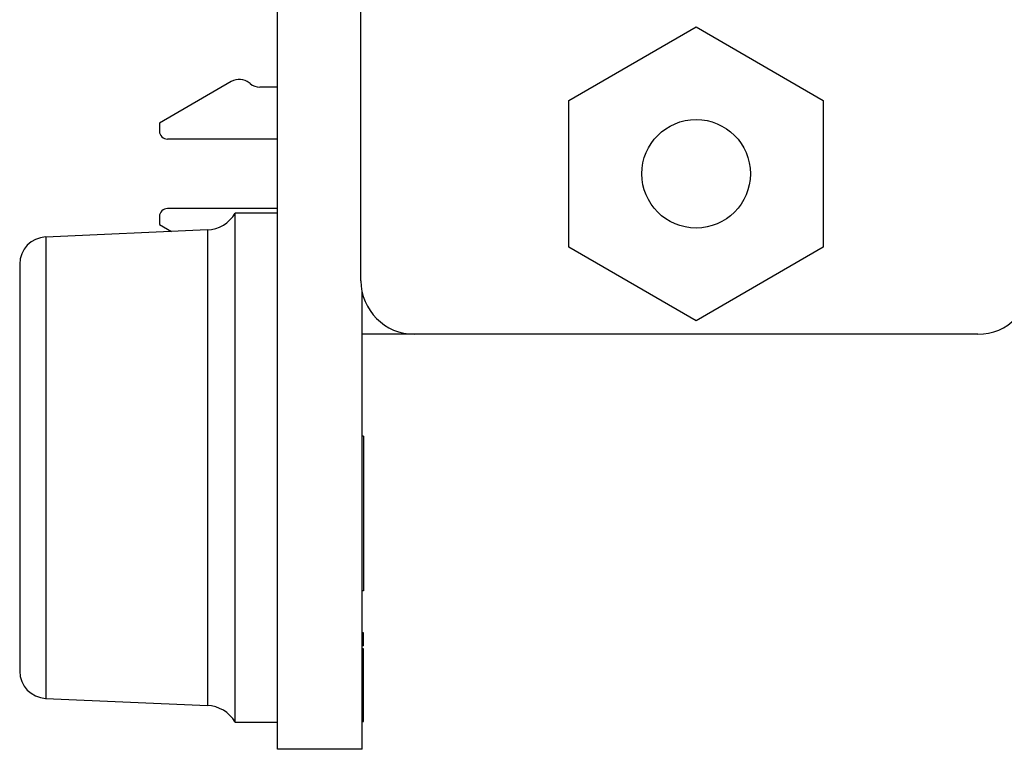
# Model space of a CAD drawing. Units: inches. Extents: x 0.1 to 16.9, y 0.1 to 10.9.
# Drawn here: x 4.5 to 5.6, y 5.2 to 6 of the extents above; entities that cross this region are included whole.
import ezdxf

# ---------------------------------------------------------------- set-up
doc = ezdxf.new("R2010")
doc.units = ezdxf.units.IN
doc.header["$MEASUREMENT"] = 0

msp = doc.modelspace()

# ---------------------------------------------------------------- linework, layer by layer
at = {"color": 7, "linetype": 'Continuous', "lineweight": 25}
for p, q in [((4.7998, 5.1688), (4.7998, 9.2188)), ((4.892, 5.6867), (4.892, 8.7009)), ((5.122, 5.886), (5.2626, 5.9672)), ((5.2626, 5.9672), (5.4032, 5.886)), ((4.7487, 5.9068), (4.6694, 5.861)), ((4.7694, 5.9046), (4.7685, 5.9053)), ((4.7998, 5.9008), (4.7804, 5.9008)), ((5.122, 5.7237), (5.122, 5.886)), ((5.4032, 5.886), (5.4032, 5.7237)), ((4.6694, 5.861), (4.6694, 5.8521)), ((4.7998, 5.8432), (4.6782, 5.8432)), ((4.7998, 5.7665), (4.6782, 5.7665)), ((4.7998, 5.7613), (4.753, 5.7613)), ((4.753, 5.1988), (4.753, 5.7613)), ((4.6694, 5.7576), (4.6694, 5.7488)), ((4.6694, 5.7488), (4.6826, 5.7411)), ((4.7223, 5.7428), (4.5435, 5.735)), ((5.2626, 5.6425), (5.122, 5.7237)), ((5.4032, 5.7237), (5.2626, 5.6425)), ((4.5148, 5.7051), (4.5148, 5.2551)), ((4.8935, 5.1688), (4.8935, 5.6736)), ((4.9511, 5.6277), (4.8935, 5.6277)), ((5.5741, 5.6277), (4.9511, 5.6277)), ((4.895, 5.5148), (4.8935, 5.5148)), ((4.895, 5.5148), (4.895, 5.344)), ((4.895, 5.344), (4.8935, 5.344)), ((4.895, 5.2977), (4.8935, 5.2977)), ((4.895, 5.2904), (4.8935, 5.2904)), ((4.895, 5.2832), (4.8935, 5.2832)), ((4.895, 5.2798), (4.8935, 5.2798)), ((4.895, 5.2688), (4.895, 5.2798)), ((4.895, 5.27), (4.8935, 5.27)), ((4.895, 5.2688), (4.8935, 5.2688)), ((4.895, 5.2003), (4.895, 5.2688)), ((4.5435, 5.2251), (4.7223, 5.2173)), ((4.753, 5.1988), (4.7998, 5.1988)), ((4.895, 5.2003), (4.8935, 5.2003)), ((4.895, 5.1991), (4.8935, 5.1991)), ((4.895, 5.1991), (4.895, 5.1994)), ((4.8935, 5.1688), (4.7998, 5.1688))]:
    msp.add_line(p, q, dxfattribs=at)
at = {"color": 8, "linetype": 'Continuous', "lineweight": 25}
for p, q in [((4.7223, 5.7428), (4.7223, 5.2173)), ((4.5435, 5.735), (4.5435, 5.2251))]:
    msp.add_line(p, q, dxfattribs=at)
at = {"color": 7, "linetype": 'Continuous', "lineweight": 25}
msp.add_circle((5.2626, 5.8049), 0.06, dxfattribs=at)
for centre, radius, start, end in [((4.7576, 5.8914), 0.0177, 51.7997, 120), ((4.7804, 5.9185), 0.0177, 231.7997, 270), ((4.6782, 5.8521), 0.00886, 180, 270), ((4.6782, 5.7576), 0.00886, 90, 180), ((4.7206, 5.7803), 0.0375, 272.5, 329.5708), ((4.5448, 5.7051), 0.03, 92.5, 180), ((4.9511, 5.6867), 0.0591, 180, 270), ((5.5741, 5.6867), 0.0591, 270, 0), ((4.5448, 5.2551), 0.03, 180, 267.5), ((4.7206, 5.1798), 0.0375, 30.4292, 87.5)]:
    msp.add_arc(centre, radius, start, end, dxfattribs=at)
for points, knots in [([(4.895, 5.2904), (4.895, 5.2915), (4.895, 5.2937), (4.895, 5.2961), (4.895, 5.2975), (4.895, 5.2976), (4.895, 5.2977)], [0, 0, 0, 0, 0.279258, 0.558866, 0.779406, 1, 1, 1, 1]), ([(4.895, 5.2832), (4.895, 5.2833), (4.895, 5.2833), (4.895, 5.2837), (4.895, 5.2844), (4.895, 5.2853), (4.895, 5.2864), (4.895, 5.2877), (4.895, 5.289), (4.895, 5.2899), (4.895, 5.2904)], [0, 0, 0, 0, 0.1318668, 0.2566614, 0.3842132, 0.5133652, 0.6404432, 0.761085, 0.8791455, 0.9999423, 0.9999423, 0.9999423, 0.9999423])]:
    msp.add_open_spline(points, degree=3, knots=knots, dxfattribs=at)

doc.saveas('drawing.dxf')
